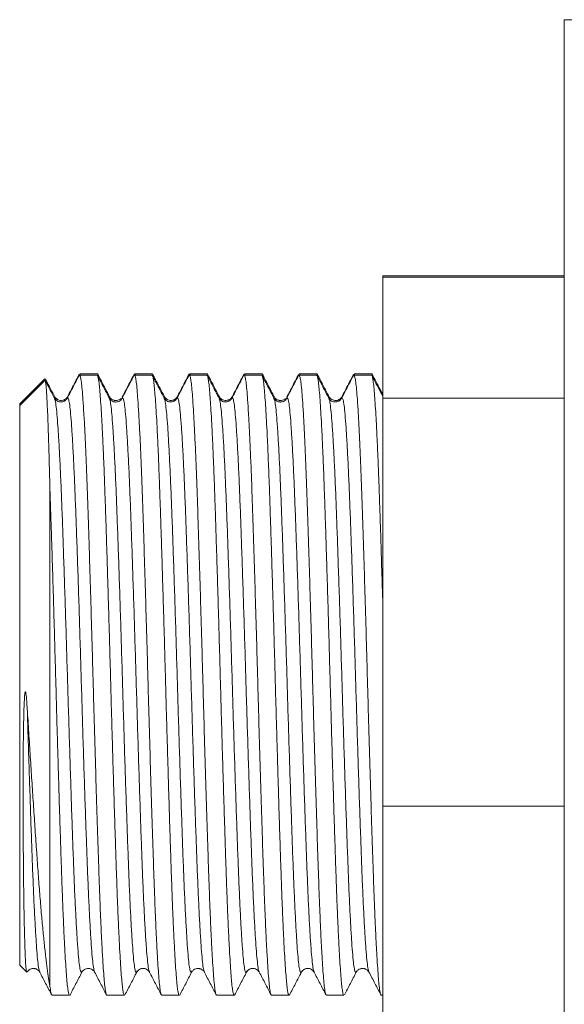
# Model space of a CAD drawing. Units: millimetres. Extents: x -237 to 570, y -255 to 482.
# Drawn here: x 13 to 31, y 81 to 114 of the extents above; entities that cross this region are included whole.
import ezdxf

# ---------------------------------------------------------------- set-up
doc = ezdxf.new("R2010")
doc.units = ezdxf.units.MM

msp = doc.modelspace()

# ---------------------------------------------------------------- linework, layer by layer
at = {"color": 7, "linetype": 'Continuous', "lineweight": 18}
for p, q in [((31.959, 113.667), (30.959, 113.667)), ((30.959, 69.667), (30.959, 113.667)), ((30.959, 105.156), (24.959, 105.156)), ((24.959, 105.156), (24.959, 101.156)), ((30.959, 105.205), (24.967, 105.205)), ((24.967, 105.205), (24.967, 105.156)), ((15.516, 101.917), (14.936, 101.917)), ((15.525, 101.966), (14.945, 101.966)), ((17.33, 101.917), (16.75, 101.917)), ((17.339, 101.966), (16.759, 101.966)), ((19.144, 101.917), (18.564, 101.917)), ((19.153, 101.966), (18.573, 101.966)), ((20.958, 101.917), (20.378, 101.917)), ((20.967, 101.966), (20.387, 101.966)), ((22.772, 101.917), (22.192, 101.917)), ((22.781, 101.966), (22.201, 101.966)), ((24.586, 101.917), (24.006, 101.917)), ((24.595, 101.966), (24.015, 101.966)), ((13.786, 101.744), (12.959, 100.917)), ((13.794, 101.793), (12.967, 100.966)), ((12.959, 82.689), (12.959, 100.917)), ((12.967, 100.925), (12.967, 100.966)), ((14.117, 101.144), (14.109, 101.153)), ((14.126, 101.193), (14.117, 101.202)), ((14.529, 101.135), (14.529, 101.136)), ((14.537, 101.184), (14.538, 101.186)), ((15.93, 101.144), (15.922, 101.153)), ((15.939, 101.193), (15.931, 101.203)), ((17.745, 101.144), (17.737, 101.153)), ((17.753, 101.193), (17.745, 101.202)), ((18.157, 101.135), (18.158, 101.137)), ((18.165, 101.184), (18.166, 101.187)), ((19.559, 101.144), (19.551, 101.153)), ((19.567, 101.193), (19.559, 101.202)), ((19.971, 101.135), (19.971, 101.137)), ((19.979, 101.184), (19.98, 101.186)), ((21.363, 101.141), (21.364, 101.138)), ((21.372, 101.144), (21.364, 101.154)), ((21.372, 101.19), (21.373, 101.187)), ((21.381, 101.194), (21.373, 101.203)), ((21.373, 101.187), (21.383, 101.166)), ((21.392, 101.147), (21.398, 101.114)), ((23.188, 101.185), (23.199, 101.162)), ((23.207, 101.145), (23.211, 101.119)), ((23.599, 101.136), (23.6, 101.137)), ((23.607, 101.185), (23.608, 101.187)), ((30.959, 101.156), (24.959, 101.156)), ((24.959, 101.156), (24.959, 87.667)), ((13.959, 98.137), (13.959, 81.718)), ((30.959, 87.667), (24.959, 87.667)), ((24.959, 87.667), (24.959, 78.178)), ((12.959, 82.417), (12.959, 82.689)), ((12.959, 82.417), (13.191, 82.184)), ((13.616, 82.191), (13.622, 82.183)), ((17.25, 82.199), (17.25, 82.197)), ((18.638, 82.216), (18.643, 82.228)), ((18.643, 82.194), (18.643, 82.196)), ((19.058, 82.191), (19.064, 82.183)), ((20.452, 82.216), (20.459, 82.23)), ((22.266, 82.217), (22.269, 82.222)), ((22.692, 82.198), (22.692, 82.197)), ((24.081, 82.217), (24.084, 82.222)), ((24.5, 82.191), (24.506, 82.183)), ((14.029, 81.417), (14.609, 81.417)), ((15.843, 81.417), (16.423, 81.417)), ((17.657, 81.417), (18.237, 81.417)), ((19.471, 81.417), (20.051, 81.417)), ((21.285, 81.417), (21.865, 81.417)), ((23.099, 81.417), (23.679, 81.417)), ((24.913, 81.417), (24.959, 81.417))]:
    msp.add_line(p, q, dxfattribs=at)
for points, knots in [([(14.92, 101.901), (14.855, 101.776), (14.724, 101.526), (14.594, 101.275), (14.529, 101.15)], [0, 0, 0, 0, 0.500024, 1, 1, 1, 1]), ([(14.929, 101.95), (14.863, 101.825), (14.733, 101.575), (14.602, 101.324), (14.537, 101.199)], [0, 0, 0, 0, 0.500022, 1, 1, 1, 1]), ([(14.936, 101.908), (14.939, 101.91), (14.951, 101.923), (14.972, 101.853), (14.999, 101.698), (15.025, 101.45), (15.052, 101.11), (15.081, 100.665), (15.111, 100.11), (15.141, 99.465), (15.171, 98.741), (15.2, 97.948), (15.229, 97.091), (15.257, 96.201), (15.286, 95.287), (15.313, 94.366), (15.341, 93.423), (15.368, 92.471), (15.394, 91.516), (15.421, 90.548), (15.449, 89.571), (15.478, 88.597), (15.506, 87.651), (15.535, 86.748), (15.563, 85.898), (15.59, 85.103), (15.617, 84.388), (15.644, 83.751), (15.67, 83.196), (15.697, 82.71), (15.723, 82.298), (15.748, 81.963), (15.774, 81.695), (15.801, 81.511), (15.825, 81.418), (15.839, 81.427), (15.843, 81.429)], [0, 0, 0, 0, 0.008356, 0.038398, 0.068271, 0.097844, 0.127366, 0.159924, 0.192694, 0.225502, 0.258175, 0.290543, 0.322701, 0.355215, 0.385233, 0.415316, 0.445331, 0.475146, 0.504643, 0.534247, 0.565367, 0.596654, 0.627957, 0.659125, 0.690012, 0.720689, 0.751689, 0.780315, 0.809021, 0.837691, 0.866207, 0.89446, 0.922594, 0.953829, 0.985288, 1, 1, 1, 1]), ([(14.945, 101.957), (14.947, 101.96), (14.956, 101.971), (14.964, 101.939), (14.97, 101.917)], [0, 0, 0, 0, 0.301358, 1, 1, 1, 1]), ([(16.423, 81.426), (16.418, 81.424), (16.405, 81.421), (16.384, 81.497), (16.36, 81.646), (16.336, 81.868), (16.312, 82.158), (16.288, 82.519), (16.263, 82.946), (16.239, 83.43), (16.214, 83.972), (16.189, 84.575), (16.165, 85.229), (16.141, 85.922), (16.118, 86.655), (16.093, 87.431), (16.068, 88.238), (16.043, 89.061), (16.019, 89.903), (15.994, 90.765), (15.97, 91.634), (15.947, 92.495), (15.923, 93.35), (15.898, 94.201), (15.873, 95.034), (15.848, 95.835), (15.824, 96.607), (15.8, 97.351), (15.776, 98.054), (15.752, 98.705), (15.728, 99.307), (15.703, 99.86), (15.678, 100.354), (15.653, 100.781), (15.629, 101.145), (15.605, 101.444), (15.581, 101.673), (15.557, 101.826), (15.535, 101.909), (15.522, 101.909), (15.516, 101.908)], [0, 0, 0, 0, 0.015037, 0.042278, 0.06952, 0.095994, 0.122467, 0.14971, 0.176952, 0.203425, 0.229898, 0.257139, 0.284381, 0.310854, 0.337327, 0.36457, 0.391812, 0.418285, 0.444758, 0.472, 0.499241, 0.525714, 0.552187, 0.579429, 0.606671, 0.633143, 0.659616, 0.686858, 0.7141, 0.740573, 0.767046, 0.794288, 0.821529, 0.848002, 0.874476, 0.901718, 0.92896, 0.955433, 0.981906, 1, 1, 1, 1]), ([(15.572, 101.825), (15.57, 101.839), (15.56, 101.907), (15.544, 101.956), (15.53, 101.957), (15.525, 101.958)], [0, 0, 0, 0, 0.134786, 0.648719, 1, 1, 1, 1]), ([(15.923, 101.153), (15.857, 101.278), (15.726, 101.53), (15.594, 101.782), (15.529, 101.908)], [0, 0, 0, 0, 0.4999807, 1, 1, 1, 1]), ([(15.931, 101.202), (15.865, 101.328), (15.734, 101.58), (15.603, 101.831), (15.537, 101.957)], [0, 0, 0, 0, 0.4999807, 1, 1, 1, 1]), ([(16.734, 101.901), (16.669, 101.776), (16.538, 101.526), (16.408, 101.276), (16.343, 101.151)], [0, 0, 0, 0, 0.500469, 1, 1, 1, 1]), ([(16.743, 101.95), (16.677, 101.825), (16.547, 101.575), (16.416, 101.325), (16.351, 101.2)], [0, 0, 0, 0, 0.500465, 1, 1, 1, 1]), ([(16.75, 101.908), (16.753, 101.91), (16.765, 101.923), (16.786, 101.853), (16.813, 101.698), (16.839, 101.45), (16.866, 101.11), (16.895, 100.665), (16.925, 100.11), (16.955, 99.465), (16.985, 98.741), (17.014, 97.948), (17.043, 97.091), (17.071, 96.201), (17.1, 95.287), (17.127, 94.366), (17.155, 93.423), (17.182, 92.471), (17.208, 91.516), (17.235, 90.548), (17.263, 89.571), (17.292, 88.597), (17.32, 87.651), (17.349, 86.748), (17.377, 85.898), (17.404, 85.103), (17.431, 84.388), (17.458, 83.751), (17.484, 83.196), (17.511, 82.71), (17.537, 82.298), (17.562, 81.963), (17.588, 81.695), (17.615, 81.511), (17.639, 81.418), (17.653, 81.427), (17.657, 81.429)], [0, 0, 0, 0, 0.008356, 0.038398, 0.068271, 0.097844, 0.127366, 0.159924, 0.192694, 0.225502, 0.258175, 0.290543, 0.322701, 0.355215, 0.385233, 0.415316, 0.445331, 0.475146, 0.504643, 0.534247, 0.565367, 0.596654, 0.627957, 0.659125, 0.690012, 0.720689, 0.751689, 0.780315, 0.809021, 0.837691, 0.866207, 0.89446, 0.922594, 0.953829, 0.985288, 1, 1, 1, 1]), ([(16.759, 101.957), (16.761, 101.96), (16.77, 101.971), (16.778, 101.939), (16.784, 101.917)], [0, 0, 0, 0, 0.301358, 1, 1, 1, 1]), ([(18.237, 81.418), (18.237, 81.418), (18.228, 81.406), (18.211, 81.45), (18.187, 81.556), (18.163, 81.74), (18.139, 81.995), (18.115, 82.321), (18.09, 82.71), (18.066, 83.161), (18.041, 83.677), (18.016, 84.251), (17.992, 84.873), (17.968, 85.542), (17.944, 86.261), (17.92, 87.019), (17.895, 87.803), (17.871, 88.614), (17.846, 89.454), (17.821, 90.311), (17.797, 91.169), (17.774, 92.03), (17.75, 92.897), (17.725, 93.756), (17.7, 94.591), (17.676, 95.406), (17.651, 96.201), (17.626, 96.965), (17.603, 97.683), (17.579, 98.359), (17.555, 98.994), (17.53, 99.576), (17.505, 100.096), (17.481, 100.558), (17.456, 100.96), (17.432, 101.295), (17.408, 101.558), (17.384, 101.754), (17.36, 101.873), (17.341, 101.924), (17.332, 101.913), (17.33, 101.912)], [0, 0, 0, 0, 0.0011, 0.028342, 0.054815, 0.081289, 0.108531, 0.135774, 0.162247, 0.18872, 0.215961, 0.243203, 0.269677, 0.29615, 0.323393, 0.350636, 0.377109, 0.403581, 0.430823, 0.458065, 0.484539, 0.511012, 0.538255, 0.565498, 0.59197, 0.618443, 0.645685, 0.672927, 0.699401, 0.725874, 0.753117, 0.780359, 0.806832, 0.833305, 0.860547, 0.887789, 0.914262, 0.940735, 0.967977, 0.99522, 1, 1, 1, 1]), ([(17.386, 101.826), (17.38, 101.858), (17.366, 101.935), (17.35, 101.973), (17.34, 101.963), (17.339, 101.961)], [0, 0, 0, 0, 0.374748, 0.906665, 1, 1, 1, 1]), ([(17.737, 101.151), (17.672, 101.277), (17.54, 101.529), (17.409, 101.781), (17.343, 101.907)], [0, 0, 0, 0, 0.499975, 1, 1, 1, 1]), ([(17.746, 101.201), (17.68, 101.327), (17.549, 101.579), (17.417, 101.83), (17.352, 101.956)], [0, 0, 0, 0, 0.499971, 1, 1, 1, 1]), ([(18.548, 101.901), (18.483, 101.776), (18.352, 101.526), (18.222, 101.275), (18.157, 101.15)], [0, 0, 0, 0, 0.500024, 1, 1, 1, 1]), ([(18.557, 101.95), (18.491, 101.825), (18.361, 101.575), (18.23, 101.324), (18.165, 101.199)], [0, 0, 0, 0, 0.500022, 1, 1, 1, 1]), ([(18.564, 101.908), (18.567, 101.91), (18.579, 101.923), (18.6, 101.853), (18.627, 101.698), (18.653, 101.45), (18.68, 101.11), (18.709, 100.665), (18.739, 100.11), (18.769, 99.465), (18.799, 98.741), (18.828, 97.948), (18.857, 97.091), (18.885, 96.201), (18.914, 95.287), (18.941, 94.366), (18.969, 93.423), (18.996, 92.471), (19.022, 91.516), (19.049, 90.548), (19.077, 89.571), (19.106, 88.597), (19.134, 87.651), (19.163, 86.748), (19.191, 85.898), (19.218, 85.103), (19.245, 84.388), (19.272, 83.751), (19.298, 83.196), (19.325, 82.71), (19.351, 82.298), (19.376, 81.963), (19.402, 81.695), (19.429, 81.511), (19.453, 81.418), (19.467, 81.427), (19.471, 81.429)], [0, 0, 0, 0, 0.008356, 0.038398, 0.068271, 0.097844, 0.127366, 0.159924, 0.192694, 0.225502, 0.258175, 0.290543, 0.322701, 0.355215, 0.385233, 0.415316, 0.445331, 0.475146, 0.504643, 0.534247, 0.565367, 0.596654, 0.627957, 0.659125, 0.690012, 0.720689, 0.751689, 0.780315, 0.809021, 0.837691, 0.866207, 0.89446, 0.922594, 0.953829, 0.985288, 1, 1, 1, 1]), ([(18.573, 101.957), (18.575, 101.96), (18.584, 101.971), (18.592, 101.939), (18.598, 101.917)], [0, 0, 0, 0, 0.301358, 1, 1, 1, 1]), ([(20.051, 81.426), (20.047, 81.424), (20.035, 81.419), (20.014, 81.489), (19.989, 81.633), (19.965, 81.852), (19.942, 82.139), (19.918, 82.491), (19.893, 82.913), (19.868, 83.398), (19.843, 83.938), (19.819, 84.531), (19.795, 85.181), (19.771, 85.877), (19.747, 86.609), (19.723, 87.375), (19.698, 88.18), (19.673, 89.01), (19.648, 89.851), (19.624, 90.704), (19.6, 91.573), (19.576, 92.442), (19.552, 93.297), (19.528, 94.142), (19.503, 94.976), (19.478, 95.787), (19.453, 96.56), (19.429, 97.3), (19.406, 98.006), (19.382, 98.667), (19.357, 99.271), (19.333, 99.822), (19.308, 100.321), (19.283, 100.757), (19.259, 101.124), (19.235, 101.425), (19.211, 101.66), (19.187, 101.82), (19.164, 101.907), (19.15, 101.909), (19.144, 101.91)], [0, 0, 0, 0, 0.013643, 0.040116, 0.067358, 0.0946, 0.121073, 0.147546, 0.174788, 0.20203, 0.228503, 0.254975, 0.282217, 0.309459, 0.335932, 0.362405, 0.389647, 0.416888, 0.443361, 0.469834, 0.497076, 0.524319, 0.550791, 0.577264, 0.604506, 0.631748, 0.658221, 0.684694, 0.711937, 0.739179, 0.765652, 0.792125, 0.819367, 0.846609, 0.873082, 0.899555, 0.926798, 0.95404, 0.980513, 1, 1, 1, 1]), ([(19.2, 101.825), (19.198, 101.837), (19.189, 101.903), (19.173, 101.954), (19.159, 101.958), (19.153, 101.959)], [0, 0, 0, 0, 0.110697, 0.622937, 1, 1, 1, 1]), ([(19.552, 101.151), (19.486, 101.277), (19.355, 101.529), (19.223, 101.78), (19.158, 101.906)], [0, 0, 0, 0, 0.499976, 1, 1, 1, 1]), ([(19.56, 101.2), (19.494, 101.326), (19.363, 101.578), (19.232, 101.83), (19.166, 101.956)], [0, 0, 0, 0, 0.499978, 1, 1, 1, 1]), ([(20.362, 101.901), (20.297, 101.776), (20.166, 101.526), (20.036, 101.275), (19.971, 101.15)], [0, 0, 0, 0, 0.500024, 1, 1, 1, 1]), ([(20.371, 101.95), (20.305, 101.825), (20.175, 101.575), (20.044, 101.324), (19.979, 101.199)], [0, 0, 0, 0, 0.50002, 1, 1, 1, 1]), ([(20.378, 101.908), (20.381, 101.91), (20.393, 101.923), (20.414, 101.853), (20.441, 101.698), (20.467, 101.45), (20.494, 101.11), (20.523, 100.665), (20.553, 100.11), (20.583, 99.465), (20.613, 98.741), (20.642, 97.948), (20.671, 97.091), (20.699, 96.201), (20.728, 95.287), (20.755, 94.366), (20.783, 93.423), (20.81, 92.471), (20.836, 91.516), (20.863, 90.548), (20.891, 89.571), (20.92, 88.597), (20.948, 87.651), (20.977, 86.748), (21.005, 85.898), (21.032, 85.103), (21.059, 84.388), (21.086, 83.751), (21.112, 83.196), (21.139, 82.71), (21.165, 82.298), (21.19, 81.963), (21.216, 81.695), (21.243, 81.511), (21.267, 81.418), (21.281, 81.427), (21.285, 81.429)], [0, 0, 0, 0, 0.008356, 0.038398, 0.068271, 0.097844, 0.127366, 0.159924, 0.192694, 0.225502, 0.258175, 0.290543, 0.322701, 0.355215, 0.385233, 0.415316, 0.445331, 0.475146, 0.504643, 0.534247, 0.565367, 0.596654, 0.627957, 0.659125, 0.690012, 0.720689, 0.751689, 0.780315, 0.809021, 0.837691, 0.866207, 0.89446, 0.922594, 0.953829, 0.985288, 1, 1, 1, 1]), ([(20.387, 101.957), (20.389, 101.96), (20.398, 101.971), (20.406, 101.939), (20.412, 101.917)], [0, 0, 0, 0, 0.301358, 1, 1, 1, 1]), ([(21.865, 81.418), (21.857, 81.424), (21.841, 81.437), (21.816, 81.548), (21.792, 81.726), (21.769, 81.975), (21.745, 82.295), (21.72, 82.683), (21.695, 83.131), (21.671, 83.639), (21.646, 84.209), (21.621, 84.833), (21.598, 85.499), (21.574, 86.209), (21.55, 86.964), (21.525, 87.753), (21.5, 88.563), (21.476, 89.394), (21.451, 90.25), (21.427, 91.115), (21.403, 91.977), (21.379, 92.836), (21.355, 93.695), (21.33, 94.54), (21.305, 95.356), (21.281, 96.146), (21.256, 96.912), (21.232, 97.64), (21.209, 98.319), (21.184, 98.951), (21.16, 99.537), (21.135, 100.066), (21.11, 100.531), (21.086, 100.934), (21.062, 101.274), (21.038, 101.545), (21.014, 101.744), (20.989, 101.867), (20.971, 101.922), (20.96, 101.912), (20.958, 101.91)], [0, 0, 0, 0, 0.026181, 0.053423, 0.079897, 0.10637, 0.133613, 0.160855, 0.187328, 0.213801, 0.241043, 0.268285, 0.294758, 0.321232, 0.348474, 0.375717, 0.40219, 0.428663, 0.455905, 0.483146, 0.50962, 0.536093, 0.563335, 0.590578, 0.617051, 0.643524, 0.670765, 0.698007, 0.72448, 0.750953, 0.778195, 0.805437, 0.83191, 0.858383, 0.885625, 0.912867, 0.93934, 0.965813, 0.993055, 1, 1, 1, 1]), ([(21.014, 101.826), (21.008, 101.855), (20.995, 101.931), (20.979, 101.971), (20.969, 101.961), (20.967, 101.959)], [0, 0, 0, 0, 0.332708, 0.864435, 1, 1, 1, 1]), ([(21.363, 101.155), (21.298, 101.281), (21.166, 101.533), (21.035, 101.785), (20.969, 101.911)], [0, 0, 0, 0, 0.499979, 1, 1, 1, 1]), ([(21.372, 101.204), (21.306, 101.33), (21.175, 101.582), (21.043, 101.834), (20.978, 101.96)], [0, 0, 0, 0, 0.499977, 1, 1, 1, 1]), ([(22.176, 101.901), (22.111, 101.776), (21.98, 101.526), (21.85, 101.276), (21.785, 101.151)], [0, 0, 0, 0, 0.5005362, 1, 1, 1, 1]), ([(22.185, 101.95), (22.119, 101.825), (21.989, 101.575), (21.858, 101.325), (21.793, 101.2)], [0, 0, 0, 0, 0.500532, 1, 1, 1, 1]), ([(22.192, 101.908), (22.195, 101.91), (22.207, 101.923), (22.228, 101.853), (22.255, 101.698), (22.281, 101.45), (22.308, 101.11), (22.337, 100.665), (22.367, 100.11), (22.397, 99.465), (22.427, 98.741), (22.456, 97.948), (22.485, 97.091), (22.513, 96.201), (22.542, 95.287), (22.569, 94.366), (22.597, 93.423), (22.624, 92.471), (22.65, 91.516), (22.677, 90.548), (22.705, 89.571), (22.734, 88.597), (22.762, 87.651), (22.791, 86.748), (22.819, 85.898), (22.846, 85.103), (22.873, 84.388), (22.9, 83.751), (22.926, 83.196), (22.953, 82.71), (22.979, 82.298), (23.004, 81.963), (23.03, 81.695), (23.057, 81.511), (23.081, 81.418), (23.095, 81.427), (23.099, 81.429)], [0, 0, 0, 0, 0.008356, 0.038398, 0.068271, 0.097844, 0.127366, 0.159924, 0.192694, 0.225502, 0.258175, 0.290543, 0.322701, 0.355215, 0.385233, 0.415316, 0.445331, 0.475146, 0.504643, 0.534247, 0.565367, 0.596654, 0.627957, 0.659125, 0.690012, 0.720689, 0.751689, 0.780315, 0.809021, 0.837691, 0.866207, 0.89446, 0.922594, 0.953829, 0.985288, 1, 1, 1, 1]), ([(22.201, 101.957), (22.203, 101.96), (22.212, 101.971), (22.22, 101.939), (22.226, 101.917)], [0, 0, 0, 0, 0.301358, 1, 1, 1, 1]), ([(23.679, 81.426), (23.675, 81.424), (23.663, 81.417), (23.643, 81.484), (23.619, 81.62), (23.595, 81.834), (23.571, 82.118), (23.547, 82.468), (23.523, 82.881), (23.498, 83.362), (23.473, 83.902), (23.448, 84.493), (23.424, 85.133), (23.401, 85.827), (23.377, 86.562), (23.352, 87.327), (23.328, 88.122), (23.303, 88.95), (23.278, 89.798), (23.254, 90.651), (23.23, 91.511), (23.206, 92.381), (23.182, 93.245), (23.157, 94.09), (23.133, 94.918), (23.108, 95.73), (23.083, 96.514), (23.059, 97.255), (23.035, 97.957), (23.011, 98.622), (22.987, 99.236), (22.962, 99.79), (22.937, 100.287), (22.913, 100.728), (22.888, 101.103), (22.864, 101.408), (22.841, 101.645), (22.816, 101.811), (22.793, 101.905), (22.779, 101.909), (22.772, 101.911)], [0, 0, 0, 0, 0.012248, 0.03872, 0.065193, 0.092435, 0.119677, 0.14615, 0.172623, 0.199865, 0.227107, 0.25358, 0.280053, 0.307296, 0.334538, 0.361011, 0.387483, 0.414725, 0.441967, 0.46844, 0.494914, 0.522156, 0.549399, 0.575872, 0.602345, 0.629586, 0.656828, 0.683302, 0.709775, 0.737018, 0.76426, 0.790733, 0.817206, 0.844448, 0.871689, 0.898163, 0.924636, 0.951878, 0.979121, 1, 1, 1, 1]), ([(22.828, 101.824), (22.827, 101.833), (22.818, 101.899), (22.802, 101.951), (22.787, 101.957), (22.781, 101.96)], [0, 0, 0, 0, 0.076489, 0.599306, 1, 1, 1, 1]), ([(23.18, 101.15), (23.114, 101.276), (22.983, 101.528), (22.852, 101.78), (22.786, 101.906)], [0, 0, 0, 0, 0.499976, 1, 1, 1, 1]), ([(23.188, 101.2), (23.123, 101.325), (22.991, 101.577), (22.86, 101.829), (22.794, 101.955)], [0, 0, 0, 0, 0.499972, 1, 1, 1, 1]), ([(23.99, 101.901), (23.925, 101.776), (23.794, 101.526), (23.664, 101.275), (23.599, 101.15)], [0, 0, 0, 0, 0.500024, 1, 1, 1, 1]), ([(23.999, 101.95), (23.933, 101.825), (23.803, 101.575), (23.672, 101.324), (23.607, 101.199)], [0, 0, 0, 0, 0.50002, 1, 1, 1, 1]), ([(24.006, 101.908), (24.009, 101.91), (24.021, 101.923), (24.042, 101.853), (24.069, 101.698), (24.095, 101.45), (24.122, 101.11), (24.151, 100.665), (24.181, 100.11), (24.211, 99.465), (24.241, 98.741), (24.27, 97.948), (24.299, 97.091), (24.327, 96.201), (24.356, 95.287), (24.383, 94.366), (24.411, 93.423), (24.438, 92.471), (24.464, 91.516), (24.491, 90.548), (24.519, 89.571), (24.548, 88.597), (24.576, 87.651), (24.605, 86.748), (24.633, 85.898), (24.66, 85.103), (24.687, 84.388), (24.714, 83.751), (24.74, 83.196), (24.767, 82.71), (24.793, 82.298), (24.818, 81.963), (24.844, 81.695), (24.871, 81.511), (24.895, 81.418), (24.909, 81.427), (24.913, 81.429)], [0, 0, 0, 0, 0.008356, 0.038398, 0.068271, 0.097844, 0.127366, 0.159924, 0.192694, 0.225502, 0.258175, 0.290543, 0.322701, 0.355215, 0.385233, 0.415316, 0.445331, 0.475146, 0.504643, 0.534247, 0.565367, 0.596654, 0.627957, 0.659125, 0.690012, 0.720689, 0.751689, 0.780315, 0.809021, 0.837691, 0.866207, 0.89446, 0.922594, 0.953829, 0.985288, 1, 1, 1, 1]), ([(24.015, 101.957), (24.017, 101.96), (24.026, 101.971), (24.034, 101.939), (24.04, 101.917)], [0, 0, 0, 0, 0.301358, 1, 1, 1, 1]), ([(24.959, 94.504), (24.951, 94.774), (24.934, 95.316), (24.91, 96.098), (24.886, 96.859), (24.862, 97.59), (24.838, 98.278), (24.814, 98.913), (24.789, 99.497), (24.764, 100.031), (24.74, 100.504), (24.715, 100.91), (24.691, 101.252), (24.667, 101.528), (24.643, 101.734), (24.619, 101.861), (24.6, 101.92), (24.589, 101.911), (24.586, 101.908)], [0, 0, 0, 0, 0.064195, 0.128652, 0.193108, 0.259438, 0.325767, 0.390223, 0.454679, 0.521008, 0.587336, 0.651793, 0.716251, 0.782581, 0.848911, 0.913367, 0.977823, 1, 1, 1, 1]), ([(24.641, 101.826), (24.637, 101.853), (24.624, 101.927), (24.608, 101.969), (24.597, 101.96), (24.595, 101.958)], [0, 0, 0, 0, 0.3020033, 0.821317, 1, 1, 1, 1]), ([(24.959, 101.218), (24.905, 101.321), (24.785, 101.551), (24.665, 101.781), (24.599, 101.907)], [0, 0, 0, 0, 0.451891, 1, 1, 1, 1]), ([(24.959, 101.283), (24.907, 101.381), (24.79, 101.606), (24.673, 101.83), (24.608, 101.956)], [0, 0, 0, 0, 0.438739, 1, 1, 1, 1]), ([(13.799, 101.743), (13.804, 101.732), (13.814, 101.709), (13.829, 101.586), (13.845, 101.395), (13.86, 101.135), (13.876, 100.806), (13.892, 100.411), (13.908, 99.956), (13.924, 99.442), (13.941, 98.867), (13.952, 98.417), (13.958, 98.167), (13.959, 98.137)], [0, 0, 0, 0, 0.089463, 0.189525, 0.287323, 0.385122, 0.485718, 0.586313, 0.684885, 0.783458, 0.884871, 0.986284, 1, 1, 1, 1]), ([(14.11, 101.149), (14.081, 101.206), (14.025, 101.313), (13.921, 101.511), (13.843, 101.662), (13.807, 101.731), (13.8, 101.744)], [0, 0, 0, 0, 0.329697, 0.624931, 0.929972, 1, 1, 1, 1]), ([(13.807, 101.792), (13.812, 101.784), (13.82, 101.771), (13.827, 101.709), (13.829, 101.687)], [0, 0, 0, 0, 0.649685, 1, 1, 1, 1]), ([(14.119, 101.199), (14.089, 101.255), (14.033, 101.362), (13.929, 101.561), (13.851, 101.711), (13.815, 101.78), (13.808, 101.793)], [0, 0, 0, 0, 0.329702, 0.624931, 0.929977, 1, 1, 1, 1]), ([(14.538, 101.186), (14.544, 101.204), (14.551, 101.227), (14.558, 101.211), (14.559, 101.208)], [0, 0, 0, 0, 0.802799, 1, 1, 1, 1]), ([(16.351, 101.184), (16.357, 101.204), (16.364, 101.228), (16.372, 101.212), (16.373, 101.209)], [0, 0, 0, 0, 0.825999, 1, 1, 1, 1]), ([(18.166, 101.187), (18.172, 101.205), (18.179, 101.228), (18.186, 101.212), (18.187, 101.209)], [0, 0, 0, 0, 0.830725, 1, 1, 1, 1]), ([(19.98, 101.186), (19.986, 101.205), (19.993, 101.228), (20, 101.212), (20.002, 101.209)], [0, 0, 0, 0, 0.849381, 1, 1, 1, 1]), ([(21.793, 101.185), (21.8, 101.206), (21.807, 101.23), (21.815, 101.212), (21.816, 101.21)], [0, 0, 0, 0, 0.869654, 1, 1, 1, 1]), ([(23.608, 101.187), (23.615, 101.207), (23.622, 101.229), (23.629, 101.212), (23.63, 101.21)], [0, 0, 0, 0, 0.876695, 1, 1, 1, 1]), ([(14.11, 101.135), (14.115, 101.128), (14.132, 101.105), (14.159, 100.94), (14.19, 100.65), (14.222, 100.241), (14.254, 99.723), (14.288, 99.1), (14.321, 98.385), (14.353, 97.59), (14.384, 96.723), (14.416, 95.79), (14.449, 94.799), (14.482, 93.766), (14.515, 92.713), (14.546, 91.652), (14.578, 90.591), (14.611, 89.537), (14.644, 88.506), (14.677, 87.516), (14.709, 86.585), (14.74, 85.72), (14.772, 84.927), (14.805, 84.214), (14.839, 83.594), (14.871, 83.079), (14.903, 82.675), (14.934, 82.382), (14.967, 82.209), (14.994, 82.145), (15.011, 82.184), (15.016, 82.197)], [0, 0, 0, 0, 0.017325, 0.05311, 0.08847, 0.12402, 0.15993, 0.195975, 0.231925, 0.267554, 0.302879, 0.3386, 0.374591, 0.410626, 0.446474, 0.481913, 0.517366, 0.553223, 0.589259, 0.625246, 0.660956, 0.696278, 0.731919, 0.767875, 0.803919, 0.839822, 0.875358, 0.910728, 0.946522, 0.982542, 1, 1, 1, 1]), ([(14.118, 101.184), (14.124, 101.181), (14.131, 101.177), (14.139, 101.132), (14.141, 101.119)], [0, 0, 0, 0, 0.7137702, 1, 1, 1, 1]), ([(14.529, 101.15), (14.51, 101.123), (14.473, 101.069), (14.337, 101.014), (14.194, 101.047), (14.154, 101.101), (14.138, 101.122)], [0, 0, 0, 0, 0.254077, 0.524883, 0.808375, 1, 1, 1, 1]), ([(14.537, 101.199), (14.519, 101.173), (14.481, 101.118), (14.346, 101.064), (14.203, 101.096), (14.162, 101.15), (14.146, 101.172)], [0, 0, 0, 0, 0.25407, 0.524881, 0.808375, 1, 1, 1, 1]), ([(14.529, 101.136), (14.535, 101.15), (14.552, 101.189), (14.579, 101.121), (14.612, 100.945), (14.643, 100.648), (14.675, 100.241), (14.708, 99.723), (14.741, 99.1), (14.774, 98.385), (14.806, 97.59), (14.837, 96.723), (14.87, 95.79), (14.903, 94.799), (14.936, 93.766), (14.968, 92.713), (15, 91.652), (15.031, 90.591), (15.064, 89.537), (15.097, 88.506), (15.13, 87.516), (15.163, 86.585), (15.194, 85.72), (15.226, 84.927), (15.259, 84.214), (15.292, 83.594), (15.325, 83.08), (15.357, 82.674), (15.388, 82.387), (15.415, 82.225), (15.431, 82.205), (15.436, 82.199)], [0, 0, 0, 0, 0.018444, 0.05446, 0.090245, 0.125606, 0.161156, 0.197066, 0.233111, 0.269062, 0.304691, 0.340016, 0.375737, 0.411729, 0.447763, 0.483611, 0.519051, 0.554504, 0.590361, 0.626398, 0.662385, 0.698095, 0.733417, 0.769058, 0.805014, 0.841059, 0.876962, 0.912498, 0.947868, 0.983663, 1, 1, 1, 1]), ([(15.923, 101.138), (15.929, 101.129), (15.945, 101.106), (15.973, 100.937), (16.004, 100.645), (16.036, 100.234), (16.069, 99.715), (16.102, 99.091), (16.135, 98.374), (16.167, 97.578), (16.198, 96.71), (16.231, 95.776), (16.264, 94.784), (16.297, 93.751), (16.329, 92.697), (16.361, 91.636), (16.392, 90.576), (16.425, 89.522), (16.458, 88.491), (16.491, 87.502), (16.524, 86.572), (16.555, 85.708), (16.587, 84.916), (16.62, 84.205), (16.653, 83.586), (16.686, 83.073), (16.718, 82.67), (16.749, 82.378), (16.781, 82.207), (16.809, 82.145), (16.826, 82.185), (16.831, 82.199)], [0, 0, 0, 0, 0.0193948, 0.0550867, 0.0903566, 0.125826, 0.1616516, 0.1976084, 0.2334673, 0.2690028, 0.3042426, 0.3398813, 0.3757869, 0.411732, 0.4474878, 0.4828328, 0.5182068, 0.5539796, 0.5899286, 0.625825, 0.6614418, 0.6966756, 0.7322356, 0.7681064, 0.804062, 0.839873, 0.8753155, 0.9106032, 0.9463146, 0.9822468, 1, 1, 1, 1]), ([(15.931, 101.187), (15.937, 101.183), (15.945, 101.178), (15.953, 101.128), (15.956, 101.114)], [0, 0, 0, 0, 0.723107, 1, 1, 1, 1]), ([(16.337, 101.142), (16.326, 101.126), (16.306, 101.094), (16.242, 101.049), (16.173, 101.03), (16.128, 101.029), (16.11, 101.03), (16.1, 101.031), (16.085, 101.034), (16.042, 101.044), (15.984, 101.072), (15.961, 101.106), (15.95, 101.121)], [0, 0, 0, 0, 0.178601, 0.355562, 0.500854, 0.561629, 0.56867, 0.57915, 0.61066, 0.665526, 0.844203, 1, 1, 1, 1]), ([(16.308, 101.144), (16.288, 101.128), (16.252, 101.099), (16.181, 101.079), (16.136, 101.078), (16.119, 101.08), (16.109, 101.081), (16.093, 101.083), (16.05, 101.094), (15.992, 101.122), (15.969, 101.155), (15.958, 101.171)], [0, 0, 0, 0, 0.215441, 0.392318, 0.466319, 0.474891, 0.487637, 0.526006, 0.592805, 0.810328, 1, 1, 1, 1]), ([(16.343, 101.135), (16.349, 101.149), (16.366, 101.189), (16.394, 101.12), (16.426, 100.942), (16.458, 100.643), (16.49, 100.235), (16.522, 99.715), (16.556, 99.091), (16.589, 98.374), (16.621, 97.578), (16.652, 96.71), (16.684, 95.776), (16.717, 94.784), (16.75, 93.751), (16.783, 92.697), (16.814, 91.636), (16.846, 90.576), (16.879, 89.522), (16.912, 88.491), (16.945, 87.502), (16.977, 86.572), (17.008, 85.708), (17.04, 84.916), (17.073, 84.205), (17.107, 83.586), (17.139, 83.073), (17.171, 82.669), (17.202, 82.384), (17.229, 82.224), (17.245, 82.205), (17.25, 82.199)], [0, 0, 0, 0, 0.0199219, 0.055901, 0.0916458, 0.126968, 0.16249, 0.1983687, 0.2343788, 0.2702909, 0.3058791, 0.3411711, 0.3768626, 0.4128215, 0.4488199, 0.4846287, 0.5200261, 0.5554526, 0.5912784, 0.6272807, 0.6632304, 0.6988999, 0.7341859, 0.7697987, 0.8057227, 0.8417316, 0.8775957, 0.9130907, 0.9484308, 0.9841951, 1, 1, 1, 1]), ([(17.737, 101.136), (17.743, 101.128), (17.76, 101.104), (17.787, 100.934), (17.819, 100.639), (17.851, 100.228), (17.883, 99.707), (17.917, 99.081), (17.949, 98.363), (17.982, 97.566), (18.013, 96.697), (18.045, 95.762), (18.078, 94.769), (18.111, 93.736), (18.144, 92.682), (18.175, 91.621), (18.207, 90.56), (18.24, 89.507), (18.273, 88.477), (18.306, 87.488), (18.338, 86.559), (18.369, 85.696), (18.401, 84.906), (18.434, 84.195), (18.468, 83.578), (18.5, 83.066), (18.532, 82.665), (18.563, 82.375), (18.596, 82.206), (18.623, 82.145), (18.638, 82.183), (18.643, 82.194)], [0, 0, 0, 0, 0.019251, 0.05505, 0.090428, 0.126016, 0.161959, 0.198029, 0.233999, 0.26964, 0.304993, 0.34075, 0.376772, 0.412829, 0.448694, 0.484144, 0.519637, 0.555527, 0.591591, 0.627598, 0.663322, 0.698666, 0.734345, 0.770332, 0.806401, 0.842321, 0.877869, 0.913274, 0.949103, 0.98515, 1, 1, 1, 1]), ([(17.746, 101.186), (17.752, 101.182), (17.759, 101.177), (17.767, 101.13), (17.769, 101.119)], [0, 0, 0, 0, 0.757572, 1, 1, 1, 1]), ([(18.157, 101.151), (18.139, 101.124), (18.101, 101.069), (17.966, 101.014), (17.822, 101.047), (17.782, 101.101), (17.765, 101.123)], [0, 0, 0, 0, 0.25458, 0.525573, 0.808803, 1, 1, 1, 1]), ([(18.165, 101.2), (18.147, 101.173), (18.11, 101.118), (17.974, 101.064), (17.831, 101.096), (17.79, 101.15), (17.774, 101.172)], [0, 0, 0, 0, 0.25458, 0.525574, 0.808804, 1, 1, 1, 1]), ([(18.158, 101.137), (18.164, 101.15), (18.181, 101.188), (18.208, 101.118), (18.241, 100.938), (18.272, 100.638), (18.304, 100.228), (18.337, 99.706), (18.37, 99.081), (18.403, 98.363), (18.435, 97.566), (18.466, 96.697), (18.499, 95.762), (18.532, 94.769), (18.565, 93.736), (18.597, 92.682), (18.629, 91.621), (18.66, 90.56), (18.693, 89.507), (18.726, 88.477), (18.759, 87.488), (18.792, 86.559), (18.823, 85.696), (18.855, 84.906), (18.888, 84.195), (18.921, 83.578), (18.954, 83.067), (18.986, 82.664), (19.017, 82.38), (19.043, 82.223), (19.059, 82.204), (19.064, 82.199)], [0, 0, 0, 0, 0.019015, 0.055044, 0.090836, 0.126206, 0.161786, 0.19772, 0.233783, 0.269745, 0.305378, 0.340724, 0.376472, 0.412486, 0.448536, 0.484392, 0.519834, 0.555319, 0.591201, 0.627257, 0.663257, 0.698972, 0.734309, 0.769979, 0.805958, 0.842019, 0.877932, 0.913471, 0.948868, 0.984689, 1, 1, 1, 1]), ([(19.552, 101.136), (19.558, 101.127), (19.574, 101.102), (19.602, 100.93), (19.633, 100.634), (19.665, 100.221), (19.698, 99.698), (19.731, 99.071), (19.764, 98.352), (19.796, 97.554), (19.827, 96.684), (19.86, 95.748), (19.893, 94.755), (19.926, 93.721), (19.958, 92.667), (19.99, 91.606), (20.021, 90.545), (20.054, 89.492), (20.087, 88.462), (20.12, 87.475), (20.153, 86.546), (20.184, 85.684), (20.216, 84.895), (20.249, 84.186), (20.282, 83.57), (20.315, 83.06), (20.347, 82.66), (20.378, 82.371), (20.41, 82.204), (20.438, 82.144), (20.454, 82.185), (20.459, 82.198)], [0, 0, 0, 0, 0.019406, 0.055142, 0.090459, 0.125996, 0.161884, 0.197896, 0.233804, 0.269382, 0.30468, 0.340384, 0.37635, 0.412348, 0.44815, 0.483536, 0.518979, 0.554815, 0.590821, 0.626768, 0.662428, 0.697714, 0.733341, 0.769273, 0.805283, 0.841141, 0.876624, 0.911977, 0.947752, 0.983743, 1, 1, 1, 1]), ([(19.56, 101.185), (19.566, 101.181), (19.574, 101.176), (19.581, 101.129), (19.583, 101.119)], [0, 0, 0, 0, 0.77011, 1, 1, 1, 1]), ([(19.971, 101.15), (19.952, 101.124), (19.915, 101.068), (19.779, 101.014), (19.636, 101.047), (19.596, 101.101), (19.58, 101.122)], [0, 0, 0, 0, 0.253873, 0.524605, 0.808145, 1, 1, 1, 1]), ([(19.979, 101.199), (19.961, 101.173), (19.923, 101.118), (19.788, 101.064), (19.645, 101.096), (19.604, 101.15), (19.588, 101.172)], [0, 0, 0, 0, 0.253868, 0.524601, 0.808142, 1, 1, 1, 1]), ([(19.971, 101.137), (19.978, 101.15), (19.995, 101.188), (20.023, 101.116), (20.055, 100.935), (20.087, 100.633), (20.118, 100.221), (20.151, 99.698), (20.185, 99.071), (20.217, 98.352), (20.25, 97.554), (20.281, 96.684), (20.313, 95.748), (20.346, 94.755), (20.379, 93.721), (20.412, 92.667), (20.443, 91.606), (20.475, 90.545), (20.508, 89.492), (20.541, 88.462), (20.574, 87.475), (20.606, 86.546), (20.637, 85.684), (20.669, 84.895), (20.702, 84.186), (20.736, 83.57), (20.768, 83.06), (20.8, 82.659), (20.831, 82.377), (20.857, 82.221), (20.873, 82.204), (20.878, 82.198)], [0, 0, 0, 0, 0.02, 0.05601, 0.09178, 0.127129, 0.162699, 0.19862, 0.234666, 0.270607, 0.306217, 0.341548, 0.377285, 0.413283, 0.449315, 0.48515, 0.520568, 0.556044, 0.591913, 0.627952, 0.663932, 0.699625, 0.734944, 0.770604, 0.806569, 0.842612, 0.878503, 0.914019, 0.949404, 0.985213, 1, 1, 1, 1]), ([(21.364, 101.138), (21.371, 101.128), (21.388, 101.102), (21.416, 100.927), (21.448, 100.629), (21.479, 100.214), (21.512, 99.69), (21.546, 99.061), (21.578, 98.341), (21.61, 97.542), (21.642, 96.671), (21.674, 95.734), (21.707, 94.74), (21.74, 93.706), (21.773, 92.652), (21.804, 91.591), (21.836, 90.53), (21.869, 89.477), (21.902, 88.448), (21.935, 87.461), (21.967, 86.533), (21.998, 85.673), (22.03, 84.884), (22.063, 84.176), (22.096, 83.562), (22.129, 83.053), (22.161, 82.655), (22.192, 82.368), (22.225, 82.203), (22.252, 82.144), (22.268, 82.185), (22.272, 82.197)], [0, 0, 0, 0, 0.021121, 0.056815, 0.092091, 0.127598, 0.163451, 0.199426, 0.235293, 0.270827, 0.306091, 0.341763, 0.377693, 0.413652, 0.449412, 0.484755, 0.520168, 0.55597, 0.59194, 0.627846, 0.663463, 0.698712, 0.734308, 0.770204, 0.806176, 0.841993, 0.877432, 0.912753, 0.948496, 0.98445, 1, 1, 1, 1]), ([(21.779, 101.143), (21.769, 101.127), (21.748, 101.095), (21.684, 101.049), (21.615, 101.03), (21.57, 101.029), (21.552, 101.03), (21.542, 101.031), (21.527, 101.034), (21.484, 101.044), (21.426, 101.072), (21.402, 101.106), (21.391, 101.122)], [0, 0, 0, 0, 0.178835, 0.355586, 0.500753, 0.561501, 0.568542, 0.579004, 0.61048, 0.665301, 0.843824, 1, 1, 1, 1]), ([(21.75, 101.144), (21.73, 101.128), (21.694, 101.099), (21.623, 101.079), (21.578, 101.078), (21.561, 101.08), (21.551, 101.081), (21.535, 101.083), (21.492, 101.094), (21.434, 101.122), (21.411, 101.155), (21.4, 101.171)], [0, 0, 0, 0, 0.215241, 0.392024, 0.466001, 0.474576, 0.487322, 0.525649, 0.592412, 0.809812, 1, 1, 1, 1]), ([(21.785, 101.135), (21.791, 101.15), (21.809, 101.188), (21.837, 101.115), (21.87, 100.931), (21.901, 100.628), (21.933, 100.214), (21.966, 99.69), (21.999, 99.061), (22.032, 98.341), (22.064, 97.542), (22.095, 96.671), (22.128, 95.734), (22.161, 94.74), (22.194, 93.706), (22.226, 92.652), (22.258, 91.591), (22.289, 90.53), (22.322, 89.477), (22.355, 88.448), (22.388, 87.461), (22.421, 86.533), (22.452, 85.673), (22.484, 84.884), (22.517, 84.176), (22.55, 83.562), (22.583, 83.053), (22.614, 82.654), (22.646, 82.374), (22.672, 82.22), (22.687, 82.203), (22.692, 82.198)], [0, 0, 0, 0, 0.0214751, 0.0574488, 0.0931784, 0.1284894, 0.1640315, 0.1999203, 0.235931, 0.2718338, 0.3074031, 0.3427016, 0.3784093, 0.4143746, 0.4503695, 0.4861651, 0.5215426, 0.5569907, 0.5928288, 0.6288337, 0.6647759, 0.7004282, 0.7357122, 0.7713429, 0.8072753, 0.8432827, 0.8791352, 0.9146097, 0.9499653, 0.9857439, 1, 1, 1, 1]), ([(23.599, 101.151), (23.581, 101.124), (23.544, 101.069), (23.407, 101.014), (23.249, 101.053), (23.202, 101.119), (23.179, 101.153)], [0, 0, 0, 0, 0.232088, 0.479145, 0.737383, 1, 1, 1, 1]), ([(23.18, 101.135), (23.186, 101.126), (23.203, 101.099), (23.231, 100.923), (23.262, 100.624), (23.294, 100.207), (23.327, 99.682), (23.36, 99.052), (23.393, 98.33), (23.425, 97.53), (23.456, 96.658), (23.488, 95.721), (23.522, 94.726), (23.555, 93.691), (23.587, 92.637), (23.619, 91.575), (23.65, 90.515), (23.683, 89.462), (23.716, 88.433), (23.749, 87.447), (23.782, 86.521), (23.813, 85.661), (23.845, 84.873), (23.878, 84.166), (23.911, 83.554), (23.944, 83.047), (23.975, 82.651), (24.007, 82.365), (24.039, 82.201), (24.066, 82.144), (24.082, 82.186), (24.087, 82.199)], [0, 0, 0, 0, 0.020093, 0.055807, 0.091105, 0.126643, 0.162525, 0.198526, 0.234415, 0.269968, 0.305258, 0.340961, 0.376918, 0.412901, 0.448682, 0.484043, 0.519488, 0.55532, 0.591315, 0.627245, 0.662881, 0.698154, 0.733781, 0.769705, 0.805702, 0.84154, 0.876997, 0.912349, 0.948121, 0.984102, 1, 1, 1, 1]), ([(23.607, 101.2), (23.589, 101.173), (23.552, 101.118), (23.415, 101.063), (23.257, 101.103), (23.211, 101.169), (23.187, 101.202)], [0, 0, 0, 0, 0.232089, 0.479147, 0.737385, 1, 1, 1, 1]), ([(23.6, 101.137), (23.606, 101.151), (23.623, 101.187), (23.652, 101.113), (23.684, 100.928), (23.715, 100.623), (23.747, 100.208), (23.78, 99.682), (23.813, 99.052), (23.846, 98.33), (23.878, 97.53), (23.91, 96.658), (23.942, 95.721), (23.975, 94.726), (24.008, 93.691), (24.041, 92.637), (24.072, 91.575), (24.104, 90.515), (24.137, 89.462), (24.17, 88.433), (24.203, 87.447), (24.235, 86.521), (24.266, 85.661), (24.298, 84.873), (24.331, 84.166), (24.364, 83.554), (24.397, 83.047), (24.429, 82.649), (24.46, 82.371), (24.486, 82.219), (24.501, 82.203), (24.506, 82.198)], [0, 0, 0, 0, 0.0206206, 0.0566428, 0.0924174, 0.1277747, 0.1633731, 0.1993158, 0.2353771, 0.2713271, 0.3069399, 0.3422905, 0.3780535, 0.4140713, 0.4501155, 0.4859567, 0.5213778, 0.5568828, 0.5927752, 0.6288313, 0.6648213, 0.700518, 0.7358511, 0.7715377, 0.8075231, 0.8435804, 0.8794796, 0.9149966, 0.9504076, 0.9862408, 1, 1, 1, 1]), ([(14.609, 81.421), (14.608, 81.42), (14.599, 81.408), (14.582, 81.454), (14.557, 81.564), (14.533, 81.756), (14.509, 82.016), (14.485, 82.343), (14.461, 82.735), (14.436, 83.195), (14.411, 83.716), (14.387, 84.289), (14.362, 84.912), (14.339, 85.591), (14.315, 86.313), (14.29, 87.067), (14.266, 87.852), (14.241, 88.672), (14.216, 89.514), (14.192, 90.363), (14.168, 91.222), (14.144, 92.091), (14.12, 92.958), (14.095, 93.807), (14.071, 94.642), (14.046, 95.463), (14.024, 96.167), (14.005, 96.752), (13.99, 97.23), (13.974, 97.694), (13.964, 97.989), (13.959, 98.137)], [0, 0, 0, 0, 0.00455, 0.041448, 0.078346, 0.116317, 0.154287, 0.191185, 0.228084, 0.266054, 0.304025, 0.340923, 0.377822, 0.415793, 0.453763, 0.490662, 0.52756, 0.56553, 0.603501, 0.6404, 0.677299, 0.71527, 0.753241, 0.790139, 0.827038, 0.865008, 0.902978, 0.927089, 0.951199, 0.975599, 1, 1, 1, 1]), ([(13.209, 90.886), (13.203, 90.971), (13.191, 91.141), (13.178, 91.323), (13.159, 91.421), (13.154, 91.438), (13.15, 91.444), (13.148, 91.447), (13.147, 91.447), (13.145, 91.447), (13.144, 91.446), (13.141, 91.443), (13.135, 91.429), (13.125, 91.366), (13.105, 91.109), (13.093, 90.668), (13.081, 90.084), (13.076, 89.503), (13.072, 88.927), (13.071, 88.298), (13.071, 87.623), (13.074, 86.917), (13.078, 86.245), (13.083, 85.607), (13.09, 85.007), (13.097, 84.455), (13.106, 83.961), (13.116, 83.52), (13.127, 83.135), (13.138, 82.812), (13.15, 82.556), (13.162, 82.362), (13.176, 82.239), (13.187, 82.18), (13.193, 82.186), (13.194, 82.187)], [0, 0, 0, 0, 0.016891, 0.033856, 0.03597, 0.037029, 0.037378, 0.037553, 0.037695, 0.037837, 0.037959, 0.038176, 0.038766, 0.041236, 0.051025, 0.090084, 0.1292, 0.168313, 0.207951, 0.247588, 0.300243, 0.35326, 0.405752, 0.458243, 0.51226, 0.566278, 0.618749, 0.67122, 0.725224, 0.779229, 0.83154, 0.883852, 0.937661, 0.991469, 1, 1, 1, 1]), ([(13.959, 81.718), (13.944, 81.802), (13.913, 81.969), (13.868, 82.291), (13.82, 82.673), (13.771, 83.125), (13.719, 83.645), (13.667, 84.219), (13.616, 84.843), (13.565, 85.513), (13.514, 86.226), (13.463, 86.976), (13.412, 87.741), (13.36, 88.517), (13.31, 89.297), (13.259, 90.088), (13.225, 90.62), (13.209, 90.886)], [0, 0, 0, 0, 0.0639099, 0.1279127, 0.1918153, 0.260273, 0.3289756, 0.397678, 0.4661362, 0.5346418, 0.6034025, 0.6721507, 0.7406393, 0.8053678, 0.8703197, 0.9352715, 1, 1, 1, 1]), ([(13.209, 90.886), (13.217, 90.62), (13.233, 90.087), (13.258, 89.298), (13.286, 88.439), (13.316, 87.53), (13.348, 86.598), (13.379, 85.732), (13.411, 84.938), (13.444, 84.224), (13.478, 83.603), (13.51, 83.086), (13.542, 82.679), (13.573, 82.39), (13.601, 82.225), (13.617, 82.204), (13.623, 82.197)], [0, 0, 0, 0, 0.058931, 0.118232, 0.177692, 0.25651, 0.334729, 0.412088, 0.490131, 0.568871, 0.647811, 0.726447, 0.804289, 0.88174, 0.960122, 1, 1, 1, 1]), ([(13.209, 82.189), (13.225, 82.213), (13.253, 82.255), (13.32, 82.29), (13.364, 82.3), (13.384, 82.303), (13.411, 82.305), (13.436, 82.304), (13.462, 82.3), (13.488, 82.293), (13.533, 82.276), (13.576, 82.247), (13.592, 82.223), (13.597, 82.215)], [0, 0, 0, 0, 0.237303, 0.417368, 0.472673, 0.504431, 0.54561, 0.586605, 0.63101, 0.67881, 0.729985, 0.908386, 1, 1, 1, 1]), ([(13.622, 82.184), (13.687, 82.059), (13.817, 81.808), (13.948, 81.558), (14.013, 81.433)], [0, 0, 0, 0, 0.499979, 1, 1, 1, 1]), ([(14.622, 81.427), (14.688, 81.552), (14.819, 81.804), (14.951, 82.056), (15.016, 82.182)], [0, 0, 0, 0, 0.500027, 1, 1, 1, 1]), ([(15.007, 82.218), (15.008, 82.217), (15.01, 82.212), (15.013, 82.221), (15.015, 82.229)], [0, 0, 0, 0, 0.139159, 1, 1, 1, 1]), ([(15.023, 82.191), (15.033, 82.206), (15.052, 82.238), (15.114, 82.283), (15.183, 82.304), (15.228, 82.305), (15.246, 82.304), (15.256, 82.303), (15.271, 82.301), (15.315, 82.291), (15.387, 82.255), (15.418, 82.21), (15.436, 82.183)], [0, 0, 0, 0, 0.153752, 0.312856, 0.443917, 0.49893, 0.505306, 0.514943, 0.543791, 0.593873, 0.756762, 1, 1, 1, 1]), ([(15.436, 82.184), (15.501, 82.059), (15.631, 81.808), (15.762, 81.558), (15.827, 81.433)], [0, 0, 0, 0, 0.499979, 1, 1, 1, 1]), ([(16.437, 81.428), (16.503, 81.554), (16.634, 81.806), (16.765, 82.058), (16.831, 82.184)], [0, 0, 0, 0, 0.500024, 1, 1, 1, 1]), ([(16.822, 82.218), (16.822, 82.217), (16.825, 82.212), (16.828, 82.222), (16.831, 82.231)], [0, 0, 0, 0, 0.096963, 1, 1, 1, 1]), ([(16.838, 82.191), (16.853, 82.214), (16.888, 82.266), (17.02, 82.32), (17.178, 82.282), (17.226, 82.217), (17.25, 82.184)], [0, 0, 0, 0, 0.207731, 0.46132, 0.727659, 1, 1, 1, 1]), ([(17.25, 82.184), (17.315, 82.059), (17.445, 81.808), (17.576, 81.558), (17.641, 81.433)], [0, 0, 0, 0, 0.499979, 1, 1, 1, 1]), ([(18.249, 81.424), (18.314, 81.55), (18.446, 81.802), (18.577, 82.054), (18.643, 82.18)], [0, 0, 0, 0, 0.500021, 1, 1, 1, 1]), ([(18.651, 82.19), (18.667, 82.213), (18.695, 82.255), (18.762, 82.29), (18.806, 82.3), (18.826, 82.303), (18.853, 82.305), (18.878, 82.304), (18.904, 82.3), (18.93, 82.293), (18.975, 82.276), (19.018, 82.247), (19.034, 82.223), (19.04, 82.215)], [0, 0, 0, 0, 0.236449, 0.416667, 0.472014, 0.503789, 0.545012, 0.58606, 0.630503, 0.678339, 0.729549, 0.908006, 1, 1, 1, 1]), ([(19.064, 82.184), (19.129, 82.059), (19.259, 81.808), (19.39, 81.558), (19.455, 81.433)], [0, 0, 0, 0, 0.499979, 1, 1, 1, 1]), ([(20.064, 81.427), (20.13, 81.553), (20.261, 81.805), (20.393, 82.057), (20.459, 82.183)], [0, 0, 0, 0, 0.500027, 1, 1, 1, 1]), ([(20.466, 82.19), (20.481, 82.214), (20.516, 82.266), (20.648, 82.32), (20.806, 82.282), (20.854, 82.216), (20.878, 82.183)], [0, 0, 0, 0, 0.207002, 0.4603011, 0.7269641, 1, 1, 1, 1]), ([(20.878, 82.184), (20.943, 82.059), (21.073, 81.808), (21.204, 81.558), (21.269, 81.433)], [0, 0, 0, 0, 0.4999747, 1, 1, 1, 1]), ([(21.878, 81.427), (21.944, 81.553), (22.075, 81.805), (22.207, 82.057), (22.272, 82.183)], [0, 0, 0, 0, 0.500024, 1, 1, 1, 1]), ([(22.28, 82.191), (22.295, 82.214), (22.33, 82.266), (22.462, 82.32), (22.62, 82.282), (22.668, 82.217), (22.692, 82.184)], [0, 0, 0, 0, 0.20814, 0.46169, 0.727901, 1, 1, 1, 1]), ([(22.692, 82.184), (22.757, 82.059), (22.887, 81.808), (23.018, 81.558), (23.083, 81.433)], [0, 0, 0, 0, 0.4999747, 1, 1, 1, 1]), ([(23.693, 81.428), (23.759, 81.554), (23.89, 81.806), (24.021, 82.058), (24.087, 82.184)], [0, 0, 0, 0, 0.500022, 1, 1, 1, 1]), ([(24.093, 82.189), (24.109, 82.213), (24.137, 82.255), (24.205, 82.29), (24.248, 82.3), (24.268, 82.303), (24.295, 82.305), (24.321, 82.304), (24.346, 82.3), (24.372, 82.293), (24.417, 82.276), (24.46, 82.247), (24.476, 82.223), (24.482, 82.215)], [0, 0, 0, 0, 0.236792, 0.416754, 0.472016, 0.503745, 0.544917, 0.585919, 0.63031, 0.67808, 0.729222, 0.907379, 1, 1, 1, 1]), ([(24.506, 82.184), (24.571, 82.059), (24.701, 81.808), (24.832, 81.558), (24.897, 81.433)], [0, 0, 0, 0, 0.4999747, 1, 1, 1, 1]), ([(13.959, 81.718), (13.968, 81.648), (13.987, 81.507), (14.011, 81.419), (14.025, 81.427), (14.029, 81.429)], [0, 0, 0, 0, 0.4035169, 0.8099348, 1, 1, 1, 1])]:
    msp.add_open_spline(points, degree=3, knots=knots, dxfattribs=at)

doc.saveas('drawing.dxf')
